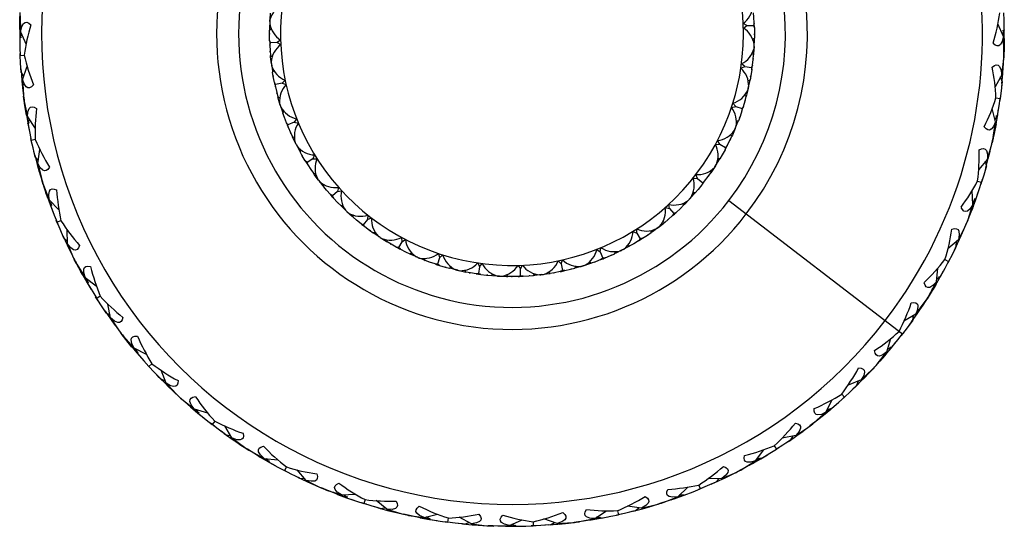
# Model space of a CAD drawing. Units: millimetres. Extents: x -638.4 to -593.7, y 121 to 165.7.
# Drawn here: x -638.4 to -593.7, y 121 to 144 of the extents above; entities that cross this region are included whole.
import ezdxf

# ---------------------------------------------------------------- set-up
doc = ezdxf.new("R2010")
doc.units = ezdxf.units.MM

msp = doc.modelspace()

# ---------------------------------------------------------------- linework, layer by layer
at = {"color": 7, "linetype": 'Continuous', "lineweight": 25}
for p, q in [((-638.379, 144.203), (-638.358, 143.492)), ((-605.398, 143.758), (-605.569, 143.854)), ((-605.07, 143.876), (-605.094, 143.769)), ((-638.393, 143.672), (-638.389, 143.842)), ((-638.389, 143.672), (-638.382, 143.554)), ((-627.058, 143.405), (-627.058, 143.367)), ((-627.057, 143.559), (-626.982, 143.613)), ((-605.562, 143.65), (-605.398, 143.758)), ((-605.398, 143.758), (-605.094, 143.769)), ((-605.094, 143.769), (-605.062, 143.663)), ((-593.758, 143.261), (-594.013, 143.838)), ((-593.722, 143.564), (-593.808, 143.368)), ((-593.761, 143.473), (-593.772, 143.546)), ((-638.309, 143.385), (-638.394, 143.189)), ((-638.355, 143.28), (-638.344, 143.206)), ((-627.022, 142.984), (-627.054, 143.09)), ((-627.047, 142.876), (-627.022, 142.984)), ((-626.719, 142.995), (-627.022, 142.984)), ((-626.555, 143.103), (-626.719, 142.995)), ((-626.719, 142.995), (-626.547, 142.899)), ((-605.134, 143.14), (-605.06, 143.193)), ((-605.059, 143.348), (-605.058, 143.385)), ((-593.737, 142.55), (-593.758, 143.261)), ((-593.727, 143.081), (-593.734, 143.199)), ((-593.724, 143.081), (-593.727, 142.911)), ((-627.028, 142.562), (-627.031, 142.599)), ((-593.739, 142.52), (-593.748, 142.3)), ((-638.368, 142.286), (-638.378, 142.501)), ((-638.374, 142.41), (-638.187, 142.418)), ((-627.015, 142.408), (-626.938, 142.36)), ((-605.167, 142.488), (-605.099, 142.428)), ((-605.114, 142.274), (-605.117, 142.236)), ((-593.835, 141.532), (-593.751, 142.239)), ((-638.334, 141.724), (-638.345, 141.894)), ((-638.327, 141.632), (-638.224, 141.445)), ((-626.921, 141.647), (-626.858, 141.712)), ((-605.674, 141.823), (-605.493, 141.901)), ((-605.493, 141.901), (-605.646, 142.025)), ((-605.493, 141.901), (-605.193, 141.859)), ((-605.15, 141.961), (-605.193, 141.859)), ((-605.193, 141.859), (-605.179, 141.749)), ((-638.264, 141.333), (-638.224, 140.623)), ((-626.896, 141.494), (-626.89, 141.457)), ((-626.788, 141.086), (-626.838, 141.185)), ((-626.348, 141.284), (-626.491, 141.15)), ((-605.259, 141.286), (-605.341, 141.247)), ((-605.231, 141.438), (-605.224, 141.475)), ((-593.835, 141.532), (-594.139, 140.98)), ((-593.825, 141.227), (-593.893, 141.43)), ((-626.793, 140.976), (-626.788, 141.086)), ((-626.491, 141.15), (-626.788, 141.086)), ((-626.491, 141.15), (-626.305, 141.085)), ((-593.834, 141.136), (-593.853, 140.966)), ((-638.187, 140.344), (-638.217, 140.562)), ((-638.184, 140.315), (-638.039, 139.618)), ((-626.72, 140.67), (-626.729, 140.706)), ((-626.681, 140.52), (-626.596, 140.486)), ((-605.43, 140.539), (-605.487, 140.61)), ((-605.472, 140.39), (-605.482, 140.354)), ((-594.099, 140.478), (-593.914, 140.453)), ((-593.898, 140.577), (-593.926, 140.363)), ((-638.105, 139.789), (-638.131, 139.957)), ((-626.456, 139.787), (-626.404, 139.862)), ((-606.101, 140.044), (-605.91, 140.089)), ((-605.91, 140.089), (-606.038, 140.237)), ((-605.91, 140.089), (-605.621, 139.995)), ((-605.621, 139.995), (-605.627, 139.885)), ((-605.561, 140.088), (-605.621, 139.995)), ((-594.117, 139.39), (-594.268, 140.003)), ((-638.101, 139.79), (-638.074, 139.675)), ((-638.039, 139.618), (-637.688, 139.094)), ((-638.022, 139.313), (-637.972, 139.521)), ((-638, 139.409), (-637.976, 139.339)), ((-626.404, 139.641), (-626.392, 139.606)), ((-625.828, 139.529), (-625.945, 139.372)), ((-605.786, 139.443), (-605.874, 139.418)), ((-605.732, 139.588), (-605.719, 139.623)), ((-594.22, 138.686), (-594.117, 139.39)), ((-594.029, 139.682), (-594.147, 139.505)), ((-594.083, 139.6), (-594.081, 139.674)), ((-626.227, 139.258), (-626.293, 139.346)), ((-625.945, 139.372), (-626.227, 139.258)), ((-626.213, 139.148), (-626.227, 139.258)), ((-625.945, 139.372), (-625.752, 139.34)), ((-594.114, 139.207), (-594.148, 139.04)), ((-594.118, 139.208), (-594.104, 139.325)), ((-637.839, 138.428), (-637.886, 138.638)), ((-637.685, 138.59), (-637.867, 138.549)), ((-626.088, 138.859), (-626.103, 138.893)), ((-626.023, 138.719), (-625.934, 138.7)), ((-606.635, 138.376), (-606.736, 138.545)), ((-606.151, 138.597), (-606.167, 138.563)), ((-606.085, 138.737), (-606.128, 138.817)), ((-594.226, 138.657), (-594.273, 138.442)), ((-637.708, 137.881), (-637.749, 138.047)), ((-637.572, 137.508), (-637.475, 138.131)), ((-625.675, 138.036), (-625.637, 138.119)), ((-606.831, 138.365), (-606.635, 138.376)), ((-606.635, 138.376), (-606.367, 138.234)), ((-606.367, 138.234), (-606.392, 138.127)), ((-606.292, 138.315), (-606.367, 138.234)), ((-594.492, 137.701), (-594.287, 138.383)), ((-637.685, 137.792), (-637.552, 137.625)), ((-625.598, 137.901), (-625.58, 137.869)), ((-625.357, 137.555), (-625.438, 137.63)), ((-625.1, 137.716), (-625.357, 137.555)), ((-625.012, 137.891), (-625.1, 137.716)), ((-625.1, 137.716), (-624.903, 137.719)), ((-606.625, 137.719), (-606.716, 137.71)), ((-606.546, 137.852), (-606.527, 137.884)), ((-594.492, 137.701), (-594.888, 137.21)), ((-594.536, 137.399), (-594.568, 137.61)), ((-637.572, 137.508), (-637.409, 136.815)), ((-625.325, 137.449), (-625.357, 137.555)), ((-625.151, 137.186), (-625.172, 137.217)), ((-607.042, 137.075), (-607.071, 137.162)), ((-594.561, 137.31), (-594.609, 137.147)), ((-637.325, 136.547), (-637.392, 136.757)), ((-625.063, 137.059), (-624.972, 137.056)), ((-607.842, 136.839), (-607.646, 136.816)), ((-607.646, 136.816), (-607.716, 137)), ((-607.646, 136.816), (-607.407, 136.629)), ((-607.132, 136.949), (-607.153, 136.919)), ((-594.936, 136.708), (-594.758, 136.652)), ((-594.721, 136.771), (-594.785, 136.566)), ((-637.316, 136.519), (-637.053, 135.858)), ((-624.601, 136.447), (-624.579, 136.535)), ((-624.503, 136.328), (-624.479, 136.299)), ((-623.923, 136.42), (-623.98, 136.232)), ((-623.98, 136.232), (-623.787, 136.269)), ((-607.65, 136.284), (-607.626, 136.313)), ((-607.407, 136.629), (-607.45, 136.528)), ((-607.319, 136.696), (-607.407, 136.629)), ((-595.143, 135.641), (-595.185, 136.27)), ((-637.147, 136.015), (-637.202, 136.177)), ((-637.143, 136.016), (-637.097, 135.908)), ((-637.053, 135.858), (-636.616, 135.403)), ((-624.205, 136.028), (-624.298, 136.089)), ((-623.98, 136.232), (-624.205, 136.028)), ((-624.155, 135.93), (-624.205, 136.028)), ((-608.065, 135.819), (-608.007, 135.881)), ((-608.007, 135.881), (-607.949, 135.944)), ((-607.751, 136.166), (-607.842, 136.173)), ((-606.222, 135.823), (-598.342, 129.773)), ((-595.005, 135.913), (-595.153, 135.759)), ((-636.983, 135.561), (-636.969, 135.774)), ((-636.977, 135.66), (-636.942, 135.595)), ((-623.938, 135.702), (-623.964, 135.728)), ((-623.829, 135.591), (-623.739, 135.605)), ((-609.102, 135.512), (-608.913, 135.455)), ((-608.913, 135.455), (-608.95, 135.648)), ((-608.913, 135.455), (-608.71, 135.23)), ((-608.383, 135.497), (-608.41, 135.471)), ((-608.273, 135.605), (-608.286, 135.696)), ((-595.366, 134.965), (-595.143, 135.641)), ((-595.172, 135.46), (-595.234, 135.301)), ((-636.649, 134.721), (-636.732, 134.92)), ((-623.268, 135.069), (-623.261, 135.16)), ((-623.15, 134.968), (-623.122, 134.944)), ((-622.619, 134.965), (-622.805, 134.725)), ((-622.596, 135.16), (-622.619, 134.965)), ((-622.619, 134.965), (-622.435, 135.035)), ((-609.01, 134.932), (-608.981, 134.956)), ((-608.71, 135.23), (-608.77, 135.137)), ((-608.612, 135.28), (-608.71, 135.23)), ((-595.378, 134.938), (-595.461, 134.734)), ((-636.525, 134.907), (-636.697, 134.836)), ((-636.226, 133.862), (-636.239, 134.492)), ((-622.805, 134.725), (-622.907, 134.769)), ((-622.739, 134.637), (-622.805, 134.725)), ((-622.485, 134.45), (-622.516, 134.471)), ((-610.398, 134.335), (-610.4, 134.531)), ((-609.129, 134.833), (-609.217, 134.856)), ((-595.805, 134.043), (-595.485, 134.678)), ((-636.425, 134.205), (-636.494, 134.361)), ((-636.387, 134.121), (-636.227, 133.98)), ((-622.359, 134.36), (-622.273, 134.389)), ((-621.716, 133.943), (-621.725, 134.034)), ((-621.069, 134.149), (-621.058, 133.953)), ((-621.058, 133.953), (-620.889, 134.054)), ((-610.573, 134.423), (-610.398, 134.335)), ((-610.398, 134.335), (-610.236, 134.077)), ((-610.236, 134.077), (-610.312, 133.997)), ((-610.131, 134.11), (-610.236, 134.077)), ((-609.868, 134.284), (-609.899, 134.263)), ((-609.741, 134.371), (-609.738, 134.463)), ((-595.805, 134.043), (-596.28, 133.628)), ((-636.226, 133.862), (-635.946, 133.208)), ((-621.583, 133.865), (-621.55, 133.846)), ((-621.201, 133.685), (-621.308, 133.71)), ((-621.058, 133.953), (-621.201, 133.685)), ((-621.12, 133.61), (-621.201, 133.685)), ((-612.211, 133.607), (-612.054, 133.489)), ((-612.054, 133.489), (-612.022, 133.683)), ((-610.718, 133.76), (-610.801, 133.798)), ((-610.583, 133.836), (-610.55, 133.855)), ((-595.941, 133.67), (-596.017, 133.517)), ((-595.901, 133.753), (-595.896, 133.966)), ((-635.816, 132.958), (-635.918, 133.153)), ((-620.838, 133.469), (-620.871, 133.485)), ((-620.698, 133.403), (-620.618, 133.446)), ((-619.992, 133.104), (-620.017, 133.192)), ((-619.346, 133.228), (-619.44, 132.939)), ((-619.391, 133.419), (-619.346, 133.228)), ((-619.346, 133.228), (-619.197, 133.357)), ((-613.831, 132.944), (-613.767, 133.129)), ((-612.054, 133.489), (-611.94, 133.208)), ((-611.94, 133.208), (-612.028, 133.141)), ((-611.83, 133.221), (-611.94, 133.208)), ((-611.541, 133.347), (-611.575, 133.331)), ((-611.4, 133.411), (-611.382, 133.501)), ((-596.414, 133.142), (-596.249, 133.056)), ((-596.192, 133.166), (-596.291, 132.975)), ((-635.802, 132.932), (-635.428, 132.327)), ((-619.847, 133.05), (-619.812, 133.037)), ((-619.44, 132.939), (-619.55, 132.945)), ((-619.347, 132.879), (-619.44, 132.939)), ((-619.045, 132.79), (-619.081, 132.8)), ((-618.896, 132.749), (-618.824, 132.805)), ((-617.611, 132.992), (-617.534, 132.811)), ((-617.534, 132.811), (-617.576, 132.511)), ((-617.534, 132.811), (-617.41, 132.964)), ((-615.785, 132.88), (-615.677, 132.716)), ((-615.677, 132.716), (-615.581, 132.887)), ((-615.666, 132.412), (-615.677, 132.716)), ((-613.966, 133.087), (-613.831, 132.944)), ((-613.831, 132.944), (-613.768, 132.647)), ((-613.351, 132.715), (-613.387, 132.706)), ((-613.202, 132.754), (-613.168, 132.839)), ((-612.469, 132.979), (-612.544, 133.03)), ((-612.323, 133.03), (-612.288, 133.043)), ((-596.804, 132.127), (-596.736, 132.754)), ((-635.548, 132.465), (-635.63, 132.614)), ((-635.428, 132.327), (-634.919, 131.954)), ((-635.308, 132.046), (-635.332, 132.258)), ((-618.148, 132.577), (-618.188, 132.659)), ((-617.996, 132.549), (-617.96, 132.542)), ((-617.576, 132.511), (-617.685, 132.497)), ((-617.474, 132.468), (-617.576, 132.511)), ((-617.161, 132.432), (-617.198, 132.436)), ((-617.007, 132.417), (-616.947, 132.486)), ((-616.241, 132.378), (-616.294, 132.452)), ((-616.087, 132.377), (-616.049, 132.376)), ((-615.666, 132.412), (-615.772, 132.38)), ((-615.558, 132.388), (-615.666, 132.412)), ((-615.244, 132.407), (-615.281, 132.404)), ((-615.09, 132.419), (-615.042, 132.497)), ((-614.329, 132.513), (-614.394, 132.577)), ((-614.176, 132.539), (-614.139, 132.545)), ((-613.768, 132.647), (-613.866, 132.597)), ((-613.658, 132.642), (-613.768, 132.647)), ((-596.621, 132.371), (-596.793, 132.244)), ((-596.7, 132.312), (-596.673, 132.381)), ((-597.141, 131.5), (-596.804, 132.127)), ((-596.864, 131.953), (-596.952, 131.808)), ((-596.867, 131.955), (-596.814, 132.061)), ((-634.833, 131.277), (-634.949, 131.458)), ((-634.743, 131.482), (-634.901, 131.382)), ((-597.157, 131.475), (-597.275, 131.289)), ((-634.523, 130.808), (-634.618, 130.95)), ((-634.268, 130.504), (-634.39, 131.123)), ((-597.734, 130.668), (-597.308, 131.238)), ((-634.471, 130.732), (-634.289, 130.62)), ((-634.268, 130.504), (-633.878, 129.909)), ((-597.734, 130.668), (-598.274, 130.341)), ((-597.878, 130.399), (-597.836, 130.608)), ((-597.932, 130.324), (-598.033, 130.186)), ((-633.706, 129.686), (-633.841, 129.86)), ((-633.689, 129.662), (-633.215, 129.131)), ((-599.05, 128.954), (-598.874, 129.56)), ((-598.267, 129.872), (-598.398, 129.701)), ((-633.357, 129.246), (-633.464, 129.379)), ((-633.215, 129.131), (-632.649, 128.852)), ((-598.827, 129.163), (-599.019, 129.068)), ((-598.916, 129.118), (-598.877, 129.182)), ((-633.048, 128.876), (-633.108, 129.08)), ((-599.491, 128.395), (-599.05, 128.954)), ((-599.139, 128.794), (-599.251, 128.666)), ((-599.142, 128.796), (-599.071, 128.891)), ((-632.447, 128.201), (-632.593, 128.359)), ((-632.394, 128.418), (-632.532, 128.292)), ((-599.511, 128.374), (-599.659, 128.211)), ((-632.06, 127.792), (-632.178, 127.916)), ((-631.756, 127.537), (-631.983, 128.126)), ((-600.219, 127.679), (-599.701, 128.166)), ((-631.995, 127.726), (-631.797, 127.648)), ((-631.756, 127.537), (-631.268, 127.019)), ((-600.219, 127.679), (-600.807, 127.451)), ((-600.474, 127.375), (-600.597, 127.257)), ((-600.408, 127.439), (-600.33, 127.638)), ((-631.061, 126.829), (-631.224, 126.977)), ((-601.1, 127.04), (-600.974, 126.903)), ((-600.882, 126.988), (-601.041, 126.842)), ((-631.039, 126.809), (-630.481, 126.368)), ((-630.641, 126.457), (-630.769, 126.57)), ((-601.813, 126.22), (-601.534, 126.785)), ((-630.481, 126.368), (-629.875, 126.192)), ((-630.272, 126.146), (-630.367, 126.337)), ((-602.344, 125.746), (-601.813, 126.22)), ((-601.928, 126.077), (-602.061, 125.971)), ((-601.557, 126.387), (-601.762, 126.327)), ((-629.563, 125.585), (-629.734, 125.716)), ((-629.548, 125.808), (-629.662, 125.66)), ((-628.767, 125.052), (-629.093, 125.592)), ((-603.186, 125.167), (-602.59, 125.557)), ((-602.367, 125.728), (-602.542, 125.593)), ((-629.111, 125.25), (-629.248, 125.351)), ((-629.036, 125.197), (-628.827, 125.154)), ((-603.186, 125.167), (-603.804, 125.045)), ((-603.413, 124.964), (-603.302, 125.146)), ((-628.767, 125.052), (-628.197, 124.626)), ((-604.164, 124.691), (-604.063, 124.534)), ((-603.49, 124.911), (-603.631, 124.817)), ((-627.96, 124.475), (-628.146, 124.593)), ((-627.935, 124.459), (-627.308, 124.122)), ((-627.481, 124.182), (-627.627, 124.27)), ((-605.008, 124.007), (-604.636, 124.515)), ((-603.959, 124.601), (-604.14, 124.485)), ((-627.308, 124.122), (-626.681, 124.054)), ((-627.064, 123.939), (-627.19, 124.111)), ((-605.614, 123.632), (-605.008, 124.007)), ((-605.147, 123.886), (-605.296, 123.805)), ((-604.728, 124.127), (-604.94, 124.103)), ((-626.268, 123.511), (-626.459, 123.609)), ((-626.293, 123.733), (-626.379, 123.567)), ((-625.765, 123.259), (-625.918, 123.335)), ((-625.392, 123.124), (-625.807, 123.599)), ((-606.543, 123.208), (-605.889, 123.489)), ((-605.64, 123.619), (-605.835, 123.517)), ((-625.682, 123.219), (-625.468, 123.214)), ((-625.392, 123.124), (-624.757, 122.803)), ((-607.589, 122.91), (-607.518, 122.737)), ((-606.543, 123.208), (-607.174, 123.195)), ((-606.887, 123.009), (-607.043, 122.941)), ((-606.803, 123.048), (-606.662, 123.208)), ((-624.497, 122.696), (-624.7, 122.779)), ((-624.469, 122.684), (-623.794, 122.461)), ((-623.975, 122.49), (-624.133, 122.552)), ((-623.794, 122.461), (-623.164, 122.503)), ((-623.521, 122.323), (-623.676, 122.471)), ((-608.54, 122.382), (-608.085, 122.819)), ((-608.243, 122.452), (-608.456, 122.465)), ((-607.403, 122.786), (-607.602, 122.703)), ((-622.663, 122.039), (-622.869, 122.103)), ((-622.726, 122.254), (-622.782, 122.076)), ((-621.733, 121.811), (-622.224, 122.206)), ((-610.19, 121.862), (-610.813, 121.959)), ((-610.19, 121.862), (-609.497, 122.025)), ((-609.229, 122.11), (-609.439, 122.043)), ((-609.201, 122.118), (-608.54, 122.382)), ((-608.697, 122.288), (-608.858, 122.233)), ((-622.124, 121.879), (-622.288, 121.927)), ((-622.035, 121.854), (-621.824, 121.886)), ((-621.733, 121.811), (-621.052, 121.605)), ((-620.777, 121.545), (-620.993, 121.592)), ((-620.749, 121.538), (-620.044, 121.436)), ((-620.044, 121.436), (-619.432, 121.586)), ((-612.3, 121.395), (-611.776, 121.746)), ((-611.11, 121.595), (-611.32, 121.548)), ((-611.272, 121.75), (-611.231, 121.568)), ((-610.563, 121.726), (-610.729, 121.686)), ((-610.473, 121.749), (-610.307, 121.882)), ((-620.228, 121.432), (-620.395, 121.466)), ((-619.752, 121.347), (-619.93, 121.466)), ((-618.858, 121.217), (-619.071, 121.244)), ((-618.957, 121.417), (-618.981, 121.232)), ((-618.299, 121.153), (-618.469, 121.171)), ((-617.902, 121.153), (-618.455, 121.457)), ((-618.207, 121.143), (-618.005, 121.211)), ((-617.902, 121.153), (-617.195, 121.069)), ((-616.914, 121.057), (-617.135, 121.066)), ((-616.885, 121.055), (-616.174, 121.077)), ((-616.174, 121.077), (-615.597, 121.331)), ((-615.871, 121.041), (-616.066, 121.126)), ((-614.967, 121.067), (-615.182, 121.057)), ((-615.1, 121.247), (-615.092, 121.061)), ((-614.015, 121.17), (-614.612, 121.374)), ((-614.406, 121.101), (-614.576, 121.09)), ((-614.314, 121.108), (-614.126, 121.21)), ((-614.015, 121.17), (-613.305, 121.21)), ((-613.026, 121.247), (-613.244, 121.218)), ((-612.996, 121.251), (-612.3, 121.395)), ((-612.471, 121.33), (-612.639, 121.304)), ((-611.995, 121.412), (-612.202, 121.463)), ((-616.354, 121.042), (-616.524, 121.046))]:
    msp.add_line(p, q, dxfattribs=at)
at = {"color": 7, "linetype": 'Continuous', "lineweight": 25, "flags": 128}
for points in [[(-638.394, 143.58), (-638.386, 144.016), (-638.373, 144.358)], [(-627.044, 143.943), (-627.022, 144.264), (-627.017, 144.325)], [(-605.07, 143.876), (-605.085, 144.139), (-605.101, 144.345)], [(-593.722, 143.564), (-593.73, 144), (-593.743, 144.343)], [(-638.37, 143.884), (-638.37, 143.881), (-638.389, 143.672)], [(-638.358, 143.492), (-638.299, 143.716), (-638.219, 143.856), (-638.149, 143.904), (-638.07, 143.91), (-637.984, 143.875), (-637.891, 143.798)], [(-627.044, 143.943), (-627.055, 143.621), (-627.056, 143.56)], [(-593.724, 143.081), (-593.722, 143.518), (-593.727, 143.862)], [(-638.393, 143.672), (-638.394, 143.234), (-638.389, 142.89)], [(-638.103, 142.917), (-638.153, 143.022), (-638.358, 143.492)], [(-627.054, 143.09), (-627.058, 143.353), (-627.057, 143.559)], [(-605.062, 143.663), (-605.058, 143.4), (-605.06, 143.193)], [(-638.394, 143.189), (-638.386, 142.753), (-638.374, 142.41)], [(-605.073, 142.81), (-605.061, 143.132), (-605.06, 143.193)], [(-593.758, 143.261), (-593.817, 143.036), (-593.898, 142.897), (-593.967, 142.849), (-594.046, 142.843), (-594.132, 142.878), (-594.226, 142.955)], [(-593.747, 142.869), (-593.746, 142.872), (-593.727, 143.081)], [(-593.723, 143.173), (-593.731, 142.737), (-593.743, 142.394)], [(-627.047, 142.876), (-627.032, 142.614), (-627.015, 142.408)], [(-605.073, 142.81), (-605.094, 142.489), (-605.1, 142.428)], [(-638.327, 141.632), (-638.356, 142.067), (-638.374, 142.41)], [(-626.975, 142.026), (-627.01, 142.347), (-627.015, 142.407)], [(-605.15, 141.961), (-605.119, 142.222), (-605.099, 142.428)], [(-593.791, 141.617), (-593.761, 142.052), (-593.743, 142.394)], [(-638.334, 141.724), (-638.297, 141.29), (-638.263, 140.95)], [(-638.06, 141.928), (-638.1, 141.819), (-638.264, 141.333)], [(-626.975, 142.026), (-626.931, 141.707), (-626.921, 141.647)], [(-626.838, 141.185), (-626.887, 141.443), (-626.921, 141.647)], [(-605.179, 141.749), (-605.221, 141.49), (-605.259, 141.286)], [(-594.273, 141.878), (-594.173, 141.946), (-594.084, 141.974), (-594.006, 141.961), (-593.941, 141.907), (-593.873, 141.761), (-593.835, 141.532)], [(-593.834, 141.136), (-593.795, 141.569), (-593.77, 141.911)], [(-638.293, 141.242), (-638.247, 140.809), (-638.205, 140.469)], [(-637.773, 141.069), (-637.859, 140.984), (-637.942, 140.941), (-638.021, 140.941), (-638.094, 140.983), (-638.187, 141.115), (-638.264, 141.333)], [(-605.338, 140.911), (-605.27, 141.226), (-605.259, 141.286)], [(-593.825, 141.227), (-593.871, 140.793), (-593.914, 140.453)], [(-626.793, 140.976), (-626.733, 140.72), (-626.681, 140.52)], [(-605.338, 140.911), (-605.415, 140.598), (-605.431, 140.539)], [(-638.09, 139.699), (-638.157, 140.129), (-638.205, 140.469)], [(-626.575, 140.151), (-626.665, 140.461), (-626.68, 140.52)], [(-605.561, 140.088), (-605.486, 140.34), (-605.43, 140.539)], [(-594.029, 139.682), (-593.961, 140.114), (-593.914, 140.453)], [(-638.119, 140.002), (-638.119, 139.999), (-638.101, 139.79)], [(-638.039, 139.618), (-638.021, 139.849), (-637.965, 140), (-637.905, 140.06), (-637.829, 140.08), (-637.737, 140.06), (-637.632, 140)], [(-626.575, 140.151), (-626.476, 139.845), (-626.456, 139.787)], [(-605.627, 139.885), (-605.713, 139.636), (-605.786, 139.443)], [(-594.114, 139.207), (-594.037, 139.638), (-593.982, 139.977)], [(-638.105, 139.789), (-638.03, 139.358), (-637.966, 139.02)], [(-626.293, 139.346), (-626.387, 139.592), (-626.456, 139.787)], [(-605.929, 139.087), (-605.808, 139.386), (-605.786, 139.443)], [(-594.117, 139.39), (-594.214, 139.179), (-594.318, 139.056), (-594.395, 139.021), (-594.473, 139.028), (-594.552, 139.078), (-594.631, 139.17)], [(-638.022, 139.313), (-637.939, 138.885), (-637.867, 138.549)], [(-626.213, 139.148), (-626.109, 138.907), (-626.023, 138.719)], [(-605.929, 139.087), (-606.059, 138.792), (-606.085, 138.737)], [(-594.097, 139.297), (-594.181, 138.869), (-594.253, 138.534)], [(-594.174, 139.003), (-594.173, 139.005), (-594.118, 139.208)], [(-637.685, 137.792), (-637.79, 138.215), (-637.867, 138.549)], [(-625.855, 138.374), (-625.997, 138.663), (-626.023, 138.718)], [(-606.292, 138.315), (-606.174, 138.55), (-606.085, 138.737)], [(-594.435, 137.777), (-594.33, 138.2), (-594.253, 138.534)], [(-625.855, 138.374), (-625.704, 138.089), (-625.674, 138.036)], [(-606.392, 138.127), (-606.52, 137.897), (-606.625, 137.719)], [(-594.864, 138.118), (-594.754, 138.168), (-594.661, 138.18), (-594.587, 138.154), (-594.533, 138.089), (-594.491, 137.933), (-594.492, 137.701)], [(-594.561, 137.31), (-594.447, 137.731), (-594.363, 138.062)], [(-637.708, 137.881), (-637.597, 137.46), (-637.504, 137.131)], [(-625.438, 137.63), (-625.573, 137.856), (-625.675, 138.036)], [(-606.828, 137.393), (-606.656, 137.666), (-606.625, 137.719)], [(-637.584, 137.414), (-637.464, 136.995), (-637.363, 136.667)], [(-637.042, 137.333), (-637.112, 137.235), (-637.187, 137.178), (-637.264, 137.164), (-637.344, 137.193), (-637.458, 137.306), (-637.572, 137.508)], [(-625.325, 137.449), (-625.18, 137.229), (-625.063, 137.059)], [(-606.828, 137.393), (-607.007, 137.125), (-607.042, 137.076)], [(-594.536, 137.399), (-594.657, 136.98), (-594.758, 136.652)], [(-624.838, 136.749), (-625.028, 137.009), (-625.063, 137.059)], [(-624.838, 136.749), (-624.64, 136.495), (-624.601, 136.448)], [(-607.319, 136.696), (-607.162, 136.907), (-607.042, 137.075)], [(-637.117, 135.929), (-637.258, 136.341), (-637.363, 136.667)], [(-637.053, 135.858), (-637.074, 136.089), (-637.046, 136.248), (-636.997, 136.317), (-636.926, 136.349), (-636.832, 136.345), (-636.718, 136.305)], [(-624.298, 136.089), (-624.469, 136.288), (-624.601, 136.447)], [(-607.45, 136.528), (-607.616, 136.324), (-607.751, 136.166)], [(-595.005, 135.913), (-594.863, 136.326), (-594.758, 136.652)], [(-637.198, 136.222), (-637.197, 136.219), (-637.143, 136.016)], [(-637.147, 136.015), (-636.999, 135.603), (-636.877, 135.282)], [(-624.155, 135.93), (-623.974, 135.739), (-623.829, 135.591)], [(-608.007, 135.881), (-608.23, 135.649), (-608.273, 135.606)], [(-608.007, 135.881), (-607.791, 136.12), (-607.751, 136.167)], [(-595.172, 135.46), (-595.02, 135.87), (-594.907, 136.195)], [(-636.983, 135.561), (-636.826, 135.154), (-636.697, 134.836)], [(-623.553, 135.325), (-623.786, 135.548), (-623.829, 135.591)], [(-608.612, 135.28), (-608.42, 135.46), (-608.273, 135.605)], [(-595.143, 135.641), (-595.274, 135.45), (-595.398, 135.347), (-595.48, 135.325), (-595.556, 135.346), (-595.625, 135.409), (-595.686, 135.513)], [(-595.139, 135.546), (-595.296, 135.139), (-595.425, 134.821)], [(-595.266, 135.269), (-595.264, 135.271), (-595.175, 135.461)], [(-623.553, 135.325), (-623.314, 135.109), (-623.268, 135.069)], [(-622.907, 134.769), (-623.111, 134.935), (-623.268, 135.069)], [(-608.77, 135.137), (-608.969, 134.965), (-609.129, 134.833)], [(-636.387, 134.121), (-636.564, 134.52), (-636.697, 134.836)], [(-622.739, 134.637), (-622.528, 134.48), (-622.359, 134.36)], [(-609.431, 134.597), (-609.691, 134.407), (-609.741, 134.372)], [(-609.431, 134.597), (-609.176, 134.795), (-609.129, 134.834)], [(-596.099, 134.517), (-595.982, 134.548), (-595.889, 134.543), (-595.82, 134.505), (-595.778, 134.431), (-595.763, 134.271), (-595.805, 134.043)], [(-595.736, 134.107), (-595.559, 134.506), (-595.425, 134.821)], [(-636.425, 134.205), (-636.242, 133.81), (-636.093, 133.502)], [(-622.041, 134.146), (-622.309, 134.325), (-622.359, 134.36)], [(-622.041, 134.146), (-621.768, 133.975), (-621.716, 133.944)], [(-610.131, 134.11), (-609.911, 134.254), (-609.741, 134.371)], [(-595.941, 133.67), (-595.756, 134.064), (-595.615, 134.376)], [(-635.674, 133.781), (-635.726, 133.672), (-635.789, 133.604), (-635.863, 133.576), (-635.947, 133.59), (-636.079, 133.683), (-636.226, 133.862)], [(-636.222, 133.766), (-636.03, 133.375), (-635.875, 133.069)], [(-621.308, 133.71), (-621.538, 133.838), (-621.716, 133.943)], [(-621.12, 133.61), (-620.885, 133.492), (-620.698, 133.403)], [(-611.056, 133.58), (-611.345, 133.437), (-611.4, 133.412)], [(-611.056, 133.58), (-610.771, 133.73), (-610.718, 133.76)], [(-610.312, 133.997), (-610.538, 133.862), (-610.718, 133.76)], [(-595.901, 133.753), (-596.093, 133.361), (-596.249, 133.056)], [(-620.348, 133.247), (-620.642, 133.377), (-620.697, 133.403)], [(-620.348, 133.247), (-620.049, 133.126), (-619.992, 133.104)], [(-612.028, 133.141), (-612.274, 133.048), (-612.469, 132.979)], [(-611.83, 133.221), (-611.589, 133.325), (-611.4, 133.411)], [(-635.503, 132.385), (-635.714, 132.767), (-635.875, 133.069)], [(-635.428, 132.327), (-635.49, 132.55), (-635.489, 132.711), (-635.453, 132.788), (-635.388, 132.833), (-635.296, 132.845), (-635.176, 132.825)], [(-619.55, 132.945), (-619.798, 133.032), (-619.992, 133.104)], [(-619.347, 132.879), (-619.095, 132.804), (-618.896, 132.749)], [(-618.523, 132.656), (-618.836, 132.733), (-618.895, 132.749)], [(-613.658, 132.642), (-613.402, 132.702), (-613.202, 132.754)], [(-612.833, 132.86), (-613.143, 132.77), (-613.201, 132.754)], [(-612.833, 132.86), (-612.526, 132.959), (-612.469, 132.979)], [(-596.621, 132.371), (-596.41, 132.753), (-596.249, 133.056)], [(-635.634, 132.66), (-635.633, 132.657), (-635.545, 132.467)], [(-635.548, 132.465), (-635.331, 132.085), (-635.155, 131.79)], [(-618.523, 132.656), (-618.208, 132.589), (-618.149, 132.577)], [(-617.685, 132.497), (-617.945, 132.539), (-618.148, 132.577)], [(-617.474, 132.468), (-617.213, 132.437), (-617.007, 132.417)], [(-616.624, 132.391), (-616.946, 132.412), (-617.007, 132.418)], [(-616.624, 132.391), (-616.302, 132.379), (-616.242, 132.378)], [(-615.772, 132.38), (-616.035, 132.376), (-616.241, 132.378)], [(-615.558, 132.388), (-615.296, 132.403), (-615.09, 132.419)], [(-614.708, 132.46), (-615.029, 132.425), (-615.089, 132.42)], [(-614.708, 132.46), (-614.389, 132.504), (-614.329, 132.514)], [(-613.866, 132.597), (-614.125, 132.548), (-614.329, 132.513)], [(-596.864, 131.953), (-596.643, 132.331), (-596.476, 132.632)], [(-635.308, 132.046), (-635.083, 131.672), (-634.901, 131.382)], [(-596.804, 132.127), (-596.967, 131.961), (-597.106, 131.881), (-597.191, 131.874), (-597.262, 131.908), (-597.319, 131.982), (-597.361, 132.095)], [(-596.817, 132.032), (-597.042, 131.659), (-597.224, 131.368)], [(-596.989, 131.781), (-596.988, 131.783), (-596.867, 131.955)], [(-634.471, 130.732), (-634.715, 131.094), (-634.901, 131.382)], [(-597.654, 130.719), (-597.41, 131.081), (-597.224, 131.368)], [(-597.941, 131.186), (-597.82, 131.196), (-597.729, 131.175), (-597.668, 131.125), (-597.639, 131.046), (-597.653, 130.885), (-597.734, 130.668)], [(-597.932, 130.324), (-597.681, 130.68), (-597.489, 130.963)], [(-634.523, 130.808), (-634.274, 130.45), (-634.074, 130.173)], [(-633.71, 130.521), (-633.742, 130.404), (-633.793, 130.326), (-633.86, 130.286), (-633.945, 130.286), (-634.091, 130.353), (-634.268, 130.504)], [(-634.247, 130.411), (-633.99, 130.058), (-633.784, 129.785)], [(-597.878, 130.399), (-598.135, 130.046), (-598.342, 129.773)], [(-633.299, 129.175), (-633.573, 129.515), (-633.784, 129.785)], [(-633.215, 129.131), (-633.314, 129.34), (-633.342, 129.499), (-633.32, 129.581), (-633.264, 129.636), (-633.175, 129.664), (-633.054, 129.665)], [(-598.827, 129.163), (-598.553, 129.502), (-598.342, 129.773)], [(-633.357, 129.246), (-633.077, 128.91), (-632.853, 128.65)], [(-599.139, 128.794), (-598.856, 129.128), (-598.639, 129.394)], [(-633.048, 128.876), (-632.761, 128.546), (-632.532, 128.292)], [(-599.05, 128.954), (-599.239, 128.82), (-599.39, 128.765), (-599.475, 128.772), (-599.539, 128.818), (-599.582, 128.901), (-599.604, 129.02)], [(-599.079, 128.863), (-599.366, 128.535), (-599.595, 128.28)], [(-631.995, 127.726), (-632.298, 128.041), (-632.532, 128.292)], [(-600.333, 128.225), (-600.213, 128.214), (-600.126, 128.178), (-600.075, 128.118), (-600.06, 128.034), (-600.102, 127.879), (-600.219, 127.679)], [(-600.131, 127.716), (-599.829, 128.029), (-599.595, 128.28)], [(-632.06, 127.792), (-631.753, 127.483), (-631.508, 127.245)], [(-600.474, 127.375), (-600.165, 127.682), (-599.926, 127.927)], [(-631.209, 127.651), (-631.221, 127.531), (-631.257, 127.445), (-631.317, 127.393), (-631.4, 127.378), (-631.556, 127.42), (-631.756, 127.537)], [(-631.719, 127.45), (-631.405, 127.147), (-631.154, 126.913)], [(-600.408, 127.439), (-600.722, 127.136), (-600.974, 126.903)], [(-630.571, 126.397), (-630.9, 126.684), (-631.154, 126.913)], [(-630.481, 126.368), (-630.615, 126.557), (-630.67, 126.709), (-630.662, 126.793), (-630.616, 126.857), (-630.533, 126.9), (-630.415, 126.923)], [(-601.557, 126.387), (-601.228, 126.673), (-600.974, 126.903)], [(-630.641, 126.457), (-630.307, 126.175), (-630.04, 125.957)], [(-601.928, 126.077), (-601.592, 126.357), (-601.332, 126.582)], [(-630.272, 126.146), (-629.932, 125.871), (-629.662, 125.66)], [(-601.857, 126.135), (-602.196, 125.861), (-602.467, 125.651)], [(-601.813, 126.22), (-602.022, 126.12), (-602.181, 126.092), (-602.263, 126.115), (-602.318, 126.171), (-602.346, 126.26), (-602.347, 126.381)], [(-629.036, 125.197), (-629.388, 125.454), (-629.662, 125.66)], [(-603.203, 125.725), (-603.086, 125.692), (-603.008, 125.642), (-602.968, 125.574), (-602.967, 125.49), (-603.035, 125.343), (-603.186, 125.167)], [(-603.093, 125.188), (-602.74, 125.444), (-602.467, 125.651)], [(-629.111, 125.25), (-628.755, 124.999), (-628.472, 124.807)], [(-628.248, 125.259), (-628.239, 125.139), (-628.259, 125.047), (-628.31, 124.987), (-628.389, 124.957), (-628.55, 124.971), (-628.767, 125.052)], [(-603.49, 124.911), (-603.132, 125.16), (-602.854, 125.36)], [(-628.715, 124.972), (-628.354, 124.729), (-628.066, 124.542)], [(-627.308, 124.122), (-627.473, 124.285), (-627.554, 124.425), (-627.561, 124.509), (-627.527, 124.58), (-627.453, 124.637), (-627.339, 124.68)], [(-603.413, 124.964), (-603.775, 124.72), (-604.063, 124.534)], [(-627.402, 124.135), (-627.776, 124.36), (-628.066, 124.542)], [(-627.653, 124.308), (-627.651, 124.306), (-627.479, 124.185)], [(-605.008, 124.007), (-605.232, 123.945), (-605.393, 123.945), (-605.47, 123.981), (-605.514, 124.046), (-605.527, 124.139), (-605.507, 124.258)], [(-605.147, 123.886), (-604.767, 124.104), (-604.472, 124.28)], [(-604.728, 124.127), (-604.354, 124.352), (-604.063, 124.534)], [(-627.481, 124.182), (-627.103, 123.962), (-626.803, 123.794)], [(-627.064, 123.939), (-626.682, 123.728), (-626.379, 123.567)], [(-606.463, 123.761), (-606.354, 123.709), (-606.285, 123.645), (-606.258, 123.572), (-606.272, 123.488), (-606.364, 123.356), (-606.543, 123.208)], [(-605.067, 123.931), (-605.448, 123.72), (-605.751, 123.56)], [(-605.342, 123.8), (-605.339, 123.801), (-605.149, 123.89)], [(-625.682, 123.219), (-626.074, 123.411), (-626.379, 123.567)], [(-624.917, 123.418), (-624.887, 123.3), (-624.891, 123.207), (-624.93, 123.139), (-625.003, 123.096), (-625.164, 123.082), (-625.392, 123.124)], [(-606.887, 123.009), (-606.491, 123.192), (-606.183, 123.341)], [(-606.448, 123.213), (-606.056, 123.404), (-605.751, 123.56)], [(-625.765, 123.259), (-625.371, 123.074), (-625.059, 122.933)], [(-625.327, 123.054), (-624.929, 122.877), (-624.613, 122.743)], [(-623.794, 122.461), (-623.985, 122.593), (-624.088, 122.716), (-624.11, 122.798), (-624.088, 122.874), (-624.025, 122.943), (-623.921, 123.005)], [(-606.803, 123.048), (-607.202, 122.871), (-607.518, 122.737)], [(-623.889, 122.457), (-624.296, 122.614), (-624.613, 122.743)], [(-624.166, 122.584), (-624.164, 122.583), (-623.973, 122.493)], [(-623.975, 122.49), (-623.564, 122.339), (-623.239, 122.226)], [(-608.54, 122.382), (-608.771, 122.36), (-608.929, 122.389), (-608.999, 122.437), (-609.031, 122.509), (-609.027, 122.602), (-608.987, 122.716)], [(-608.697, 122.288), (-608.285, 122.436), (-607.964, 122.558)], [(-608.243, 122.452), (-607.835, 122.608), (-607.518, 122.737)], [(-623.521, 122.323), (-623.109, 122.182), (-622.782, 122.076)], [(-622.035, 121.854), (-622.455, 121.975), (-622.782, 122.076)], [(-621.317, 122.182), (-621.267, 122.072), (-621.255, 121.98), (-621.281, 121.905), (-621.346, 121.851), (-621.501, 121.809), (-621.733, 121.811)], [(-610.015, 122.393), (-609.917, 122.322), (-609.86, 122.248), (-609.846, 122.171), (-609.874, 122.091), (-609.988, 121.977), (-610.19, 121.862)], [(-610.095, 121.85), (-609.677, 121.971), (-609.349, 122.071)], [(-608.61, 122.318), (-609.023, 122.177), (-609.349, 122.071)], [(-608.904, 122.237), (-608.901, 122.237), (-608.698, 122.291)], [(-622.124, 121.879), (-621.704, 121.765), (-621.372, 121.681)], [(-621.657, 121.753), (-621.234, 121.648), (-620.9, 121.571)], [(-620.137, 121.415), (-620.565, 121.499), (-620.9, 121.571)], [(-620.044, 121.436), (-620.255, 121.532), (-620.378, 121.636), (-620.414, 121.713), (-620.406, 121.791), (-620.356, 121.87), (-620.264, 121.949)], [(-617.557, 121.591), (-617.488, 121.492), (-617.46, 121.402), (-617.473, 121.325), (-617.527, 121.26), (-617.673, 121.191), (-617.902, 121.153)], [(-616.174, 121.077), (-616.398, 121.135), (-616.538, 121.216), (-616.586, 121.286), (-616.592, 121.364), (-616.556, 121.45), (-616.479, 121.544)], [(-613.751, 121.662), (-613.666, 121.576), (-613.623, 121.493), (-613.623, 121.414), (-613.665, 121.34), (-613.797, 121.248), (-614.015, 121.17)], [(-612.3, 121.395), (-612.531, 121.414), (-612.682, 121.47), (-612.742, 121.53), (-612.761, 121.606), (-612.741, 121.697), (-612.682, 121.802)], [(-611.995, 121.412), (-611.567, 121.496), (-611.231, 121.568)], [(-610.473, 121.749), (-610.897, 121.644), (-611.231, 121.568)], [(-610.563, 121.726), (-610.142, 121.838), (-609.813, 121.931)], [(-620.432, 121.492), (-620.43, 121.491), (-620.227, 121.436)], [(-620.228, 121.432), (-619.797, 121.355), (-619.457, 121.3)], [(-619.752, 121.347), (-619.321, 121.279), (-618.981, 121.232)], [(-618.207, 121.143), (-618.641, 121.19), (-618.981, 121.232)], [(-618.299, 121.153), (-617.865, 121.113), (-617.524, 121.088)], [(-617.817, 121.109), (-617.383, 121.079), (-617.04, 121.061)], [(-614.314, 121.108), (-614.749, 121.078), (-615.092, 121.061)], [(-614.406, 121.101), (-613.972, 121.137), (-613.631, 121.172)], [(-613.924, 121.142), (-613.491, 121.188), (-613.15, 121.23)], [(-612.38, 121.345), (-612.811, 121.277), (-613.15, 121.23)], [(-612.683, 121.316), (-612.681, 121.316), (-612.471, 121.334)], [(-612.471, 121.33), (-612.04, 121.404), (-611.702, 121.469)], [(-616.262, 121.041), (-616.698, 121.049), (-617.04, 121.061)], [(-616.354, 121.042), (-615.916, 121.04), (-615.801, 121.042)], [(-615.871, 121.041), (-615.434, 121.049), (-615.092, 121.061)]]:
    msp.add_lwpolyline(points, dxfattribs=at)
at = {"color": 7, "linetype": 'Continuous', "lineweight": 25}
for centre, radius, start, end in [((-616.058, 143.376), 21.344, 322.48, 142.48), ((-616.058, 143.376), 21.344, 142.48, 322.48), ((-616.058, 143.376), 13.402, 322.48, 142.48), ((-616.058, 143.376), 12.402, 322.48, 142.48), ((-616.058, 143.376), 10.5, 351.4932, 342.6049), ((-616.058, 143.376), 13.402, 142.48, 322.48), ((-616.058, 143.376), 12.402, 142.48, 322.48), ((-626, 143.765), 1.071, 116.0619, 165.8257), ((-606.2, 144.72), 1.071, 306.0619, 355.8257), ((-603.031, 145.571), 9.185, 343.456, 352.2681), ((-616.058, 143.376), 11, 176.605, 177.493), ((-625.988, 144.012), 1.071, 188.2651, 238.0435), ((-616.058, 143.376), 11, 1.4932, 2.6049), ((-629.086, 141.182), 9.185, 163.456, 172.2681), ((-606.129, 142.741), 1.071, 8.2651, 58.0435), ((-616.058, 143.376), 11, 181.4932, 182.6049), ((-625.917, 142.033), 1.071, 126.0619, 175.8257), ((-606.116, 142.987), 1.071, 296.0619, 345.8257), ((-616.058, 143.376), 11, 356.605, 357.493), ((-616.058, 143.376), 22.337, 357.0815, 357.8786), ((-629.227, 144.436), 9.185, 192.692, 201.5041), ((-616.058, 143.376), 11, 186.605, 187.493), ((-625.947, 142.278), 1.071, 198.2651, 248.0435), ((-616.058, 143.376), 10.5, 342.6049, 351.4932), ((-606.39, 141.027), 1.071, 358.2651, 48.0435), ((-616.058, 143.376), 11, 351.4932, 352.6049), ((-603.274, 140.046), 9.185, 2.692, 11.5041), ((-616.058, 143.376), 11, 191.4932, 192.6049), ((-625.534, 140.342), 1.071, 136.0619, 185.8257), ((-606.335, 141.267), 1.071, 286.0619, 335.8257), ((-616.058, 143.376), 11, 346.605, 347.493), ((-616.058, 143.376), 22.337, 187.0815, 187.8786), ((-602.848, 143.275), 9.185, 333.456, 342.2681), ((-628.507, 138.953), 9.185, 173.456, 182.2681), ((-616.058, 143.376), 11, 196.605, 197.493), ((-625.606, 140.577), 1.071, 208.2651, 258.0435), ((-606.945, 139.383), 1.071, 348.2651, 38.0435), ((-616.058, 143.376), 11, 341.4932, 342.6049), ((-616.058, 143.376), 11, 201.4932, 202.6049), ((-624.863, 138.742), 1.071, 146.0619, 195.8257), ((-606.849, 139.61), 1.071, 276.0619, 325.8257), ((-616.058, 143.376), 11, 336.605, 337.493), ((-629.211, 142.133), 9.185, 202.6919, 211.5042), ((-616.058, 143.376), 22.337, 347.0815, 347.8786), ((-616.058, 143.376), 11, 206.605, 207.493), ((-624.975, 138.962), 1.071, 218.2651, 268.0435), ((-607.776, 137.862), 1.071, 338.2651, 28.0435), ((-616.058, 143.376), 11, 331.4932, 332.6049), ((-604.046, 137.877), 9.185, 352.692, 1.5041), ((-616.058, 143.376), 11, 211.4932, 212.6049), ((-623.924, 137.284), 1.071, 156.0619, 205.8257), ((-607.643, 138.068), 1.071, 266.0619, 315.8257), ((-616.058, 143.376), 11, 326.605, 327.493), ((-616.058, 143.376), 22.337, 197.0815, 197.8786), ((-616.058, 143.376), 11, 216.605, 217.493), ((-608.86, 136.507), 1.071, 328.2651, 18.0435), ((-603.066, 140.983), 9.185, 323.456, 332.2681), ((-627.55, 136.859), 9.185, 183.456, 192.2681), ((-624.073, 137.48), 1.071, 228.2651, 278.0435), ((-622.747, 136.01), 1.071, 166.0619, 215.8257), ((-616.058, 143.376), 11, 321.4932, 322.6049), ((-616.058, 143.376), 11, 221.4932, 222.6049), ((-608.692, 136.688), 1.071, 256.0619, 305.8257), ((-598.666, 136.604), 3.673, 341.8719, 349.1685), ((-616.058, 143.376), 11, 226.605, 227.493), ((-610.162, 135.362), 1.071, 318.2651, 8.0435), ((-622.927, 136.178), 1.071, 238.2651, 288.0435), ((-621.366, 134.961), 1.071, 176.0619, 225.8257), ((-616.058, 143.376), 11, 311.4932, 312.6049), ((-616.058, 143.376), 22.337, 337.0815, 337.8786), ((-628.795, 139.868), 9.185, 212.6919, 221.5042), ((-616.058, 143.376), 11, 231.4932, 232.6049), ((-609.966, 135.51), 1.071, 246.0619, 295.8257), ((-616.058, 143.376), 11, 306.605, 307.493), ((-605.184, 135.875), 9.185, 342.692, 351.5041), ((-616.058, 143.376), 11, 236.605, 237.493), ((-621.573, 135.095), 1.071, 248.2651, 298.0435), ((-619.824, 134.167), 1.071, 186.0619, 235.8257), ((-611.643, 134.46), 1.071, 308.2651, 358.0435), ((-616.058, 143.376), 11, 301.4932, 302.6049), ((-616.058, 143.376), 11, 241.4932, 242.6049), ((-613.259, 133.828), 1.071, 298.2651, 348.0435), ((-611.424, 134.572), 1.071, 236.0619, 285.8257), ((-616.058, 143.376), 11, 296.605, 297.493), ((-616.058, 143.376), 22.337, 207.0815, 207.8786), ((-616.058, 143.376), 11, 246.605, 247.493), ((-620.051, 134.263), 1.071, 258.2651, 308.0435), ((-618.168, 133.653), 1.071, 196.0619, 245.8257), ((-613.023, 133.901), 1.071, 226.0619, 275.8257), ((-616.058, 143.376), 11, 291.4932, 292.6049), ((-603.679, 138.763), 9.185, 313.456, 322.2681), ((-626.243, 134.962), 9.185, 193.456, 202.2681), ((-616.058, 143.376), 11, 251.4932, 252.6049), ((-618.408, 133.708), 1.071, 268.2651, 318.0435), ((-616.447, 133.434), 1.071, 206.0619, 255.8257), ((-616.693, 133.447), 1.071, 278.2651, 328.0435), ((-614.715, 133.518), 1.071, 216.0619, 265.8257), ((-614.959, 133.487), 1.071, 288.2651, 338.0435), ((-616.058, 143.376), 11, 286.605, 287.493), ((-632.425, 134.407), 3.674, 211.8725, 219.168), ((-616.058, 143.376), 11, 256.605, 257.493), ((-616.058, 143.376), 11, 261.4932, 262.6049), ((-616.058, 143.376), 11, 266.605, 267.493), ((-616.058, 143.376), 11, 271.4932, 272.6049), ((-616.058, 143.376), 11, 276.605, 277.493), ((-616.058, 143.376), 11, 281.4932, 282.6049), ((-627.992, 137.71), 9.185, 222.6919, 231.5042), ((-616.058, 143.376), 22.337, 327.0815, 327.8786), ((-606.652, 134.1), 9.185, 332.692, 341.5041), ((-616.058, 143.376), 22.337, 217.0815, 217.8786), ((-624.627, 133.322), 9.185, 203.456, 212.2681), ((-604.668, 136.683), 9.185, 303.456, 312.2681), ((-630.619, 131.701), 3.673, 221.8719, 229.1685), ((-626.827, 135.723), 9.185, 232.6919, 241.5042), ((-608.405, 132.608), 9.185, 322.6919, 331.5042), ((-616.058, 143.376), 22.337, 317.0815, 317.8786), ((-616.058, 143.376), 22.337, 227.0815, 227.8786), ((-622.751, 131.986), 9.185, 213.456, 222.2681), ((-606.003, 134.807), 9.185, 293.456, 302.2681), ((-628.37, 129.35), 3.673, 231.8719, 239.1685), ((-604.222, 128.656), 3.448, 311.6605, 318.2023), ((-625.334, 133.97), 9.185, 242.692, 251.5041), ((-610.391, 131.442), 9.185, 312.6919, 321.5042), ((-616.058, 143.376), 22.337, 307.0815, 307.8786), ((-620.672, 130.997), 9.185, 223.456, 232.2681), ((-607.644, 133.191), 9.185, 283.456, 292.2681), ((-616.058, 143.376), 22.337, 237.0815, 237.8786), ((-625.748, 127.425), 3.673, 241.8719, 249.1685), ((-612.55, 130.64), 9.185, 302.6919, 311.5042), ((-606.958, 126.824), 3.448, 301.6605, 308.2023), ((-623.56, 132.502), 9.185, 252.692, 261.5041), ((-616.058, 143.376), 22.337, 297.0815, 297.8786), ((-618.452, 130.384), 9.185, 233.456, 242.2681), ((-609.541, 131.885), 9.185, 273.456, 282.2681), ((-616.058, 143.376), 22.337, 247.0815, 247.8786), ((-622.83, 125.985), 3.673, 251.8719, 259.1685), ((-609.971, 125.495), 3.448, 291.6605, 298.2023), ((-621.558, 131.365), 9.185, 262.692, 271.5041), ((-614.815, 130.224), 9.185, 292.6919, 301.5042), ((-616.058, 143.376), 22.337, 287.0815, 287.8786), ((-616.058, 143.376), 22.337, 257.0815, 257.8786), ((-616.159, 130.166), 9.185, 243.456, 252.2681), ((-619.388, 130.592), 9.185, 272.692, 281.5041), ((-613.864, 130.349), 9.185, 253.456, 262.2681), ((-617.118, 130.208), 9.185, 282.692, 291.5041), ((-611.635, 130.928), 9.185, 263.456, 272.2681), ((-619.727, 124.847), 3.448, 261.6605, 268.2023), ((-616.058, 143.376), 22.337, 267.0815, 267.8786), ((-616.39, 124.062), 3.013, 272.9302, 279.5846), ((-616.058, 143.376), 22.337, 277.0815, 277.8786), ((-613.227, 124.929), 3.673, 281.8719, 289.1685)]:
    msp.add_arc(centre, radius, start, end, dxfattribs=at)

doc.saveas('drawing.dxf')
